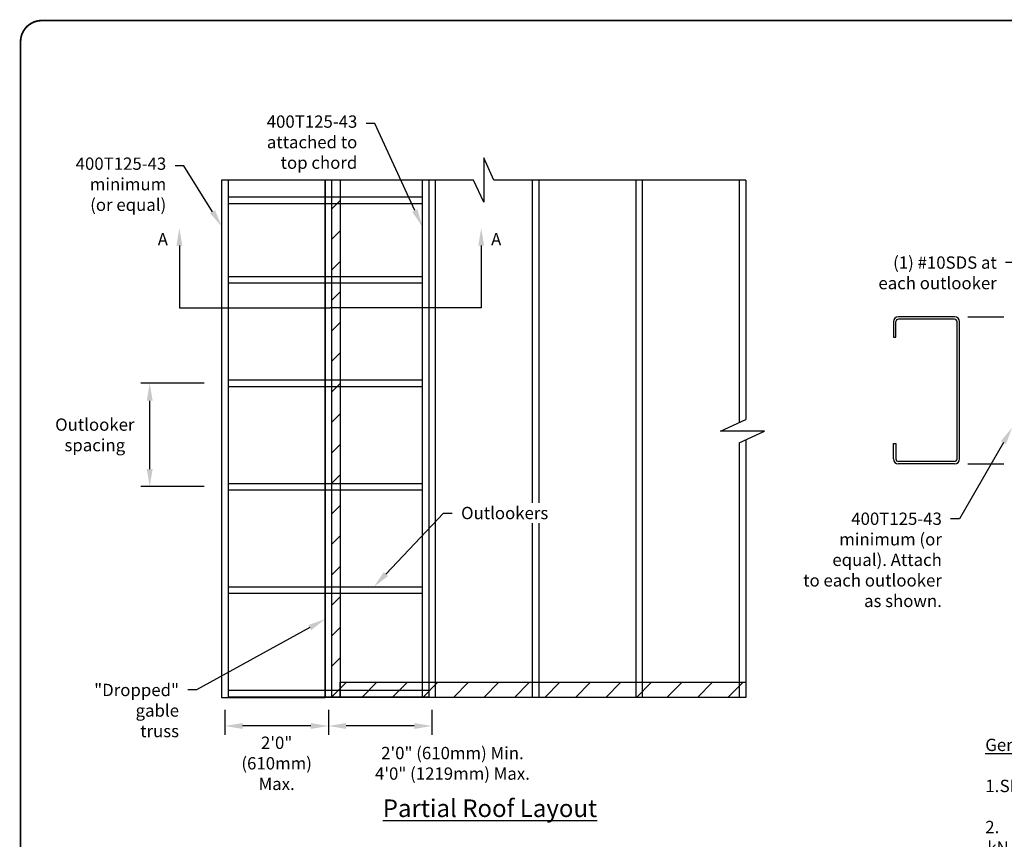
# Model space of a CAD drawing. Units: inches. Extents: x 0 to 11, y 0 to 8.5.
# Drawn here: x 0 to 5.6, y 3.8 to 8.5 of the extents above; entities that cross this region are included whole.
import ezdxf
from ezdxf import colors
from ezdxf.entities.mleader import LeaderData, LeaderLine
from ezdxf.math import Vec2, Vec3

# ---------------------------------------------------------------- set-up
doc = ezdxf.new("R2010")
doc.units = ezdxf.units.IN
doc.header["$LTSCALE"] = 0.3
doc.header["$MEASUREMENT"] = 0
doc.layers.get('0').update_dxf_attribs({"linetype": 'CONTINUOUS'})
doc.layers.get('Defpoints').update_dxf_attribs({"linetype": 'CONTINUOUS'})
for name, color, linetype in [('BOR', 7, 'CONTINUOUS'), ('CONSTR', 7, 'CONTINUOUS'), ('DIM-DIMENSIONS', 7, 'CONTINUOUS'), ('DIM-LEADERS', 7, 'CONTINUOUS')]:
    doc.layers.add(name, color=color, linetype=linetype)
doc.styles.add('ROMAND', font='romand.shx', dxfattribs={"height": 0.07})
doc.styles.add('TrusSteel_Std.', font='romand.shx', dxfattribs={"height": 0.07})
doc.dimstyles.new('TrusSteel_Std.', dxfattribs={"dimtxt": 0.07, "dimasz": 0.1, "dimexe": 0.05, "dimexo": 0.07, "dimgap": 0.05, "dimtad": 0, "dimdec": 4, "dimzin": 0, "dimdsep": 46, "dimtxsty": 'TrusSteel_Std.', "dimcen": 0.09, "dimadec": 0, "dimazin": 0, "dimtfac": 1, "dimtdec": 4, "dimtofl": 0, "dimtmove": 2, "dimatfit": 3, "dimfxl": 0, "dimtolj": 1, "dimtzin": 1, "dimarcsym": 0})

# ---------------------------------------------------------------- blocks, each defined once
blk = doc.blocks.new('*X0')
at = {"color": 0}
for p, q in [((1.8522, 4.8574), (1.8877, 4.8929)), ((1.977, 4.8055), (2.0645, 4.8929)), ((2.1538, 4.8055), (2.2413, 4.8929)), ((2.3306, 4.8055), (2.4181, 4.8929)), ((2.5074, 4.8055), (2.5948, 4.8929)), ((2.6841, 4.8055), (2.7716, 4.8929)), ((2.8609, 4.8055), (2.9484, 4.8929)), ((3.0377, 4.8055), (3.1252, 4.8929)), ((3.2145, 4.8055), (3.3019, 4.8929)), ((3.3912, 4.8055), (3.4787, 4.8929)), ((3.568, 4.8055), (3.6555, 4.8929)), ((3.7448, 4.8055), (3.8323, 4.8929)), ((3.9216, 4.8055), (4.009, 4.8929)), ((4.0983, 4.8055), (4.1858, 4.8929))]:
    blk.add_line(p, q, dxfattribs=at)
blk = doc.blocks.new('*X1')
at = {"color": 0}
for p, q in [((1.8022, 7.6359), (1.8522, 7.6858)), ((1.8022, 7.4591), (1.8522, 7.5091)), ((1.8022, 7.2823), (1.8522, 7.3323)), ((1.8022, 7.1055), (1.8522, 7.1555)), ((1.8022, 6.9287), (1.8522, 6.9787)), ((1.8022, 6.752), (1.8522, 6.802)), ((1.8022, 6.5752), (1.8522, 6.6252)), ((1.8022, 6.3984), (1.8522, 6.4484)), ((1.8022, 6.2216), (1.8522, 6.2716)), ((1.8022, 6.0449), (1.8522, 6.0948)), ((1.8022, 5.8681), (1.8522, 5.9181)), ((1.8022, 5.6913), (1.8522, 5.7413)), ((1.8022, 5.5145), (1.8522, 5.5645)), ((1.8022, 5.3378), (1.8522, 5.3877)), ((1.8022, 5.161), (1.8522, 5.211)), ((1.8022, 4.9842), (1.8522, 5.0342)), ((1.8003, 4.8055), (1.8522, 4.8574))]:
    blk.add_line(p, q, dxfattribs=at)
blk = doc.blocks.new('*D18')
at = {"layer": 'Defpoints', "color": 0, "transparency": 16777216}
for p in [(0.7383, 6.4352), (1.1182, 6.4352), (1.1182, 5.8474)]:
    blk.add_point(p, dxfattribs=at)
at = {"layer": 'DIM-DIMENSIONS', "color": 0, "lineweight": -2, "transparency": 16777216}
for p, q in [((1.0482, 6.4352), (0.6883, 6.4352)), ((0.7383, 5.9474), (0.7383, 6.3352)), ((1.0482, 5.8474), (0.6883, 5.8474))]:
    blk.add_line(p, q, dxfattribs=at)
at = {"layer": 'DIM-DIMENSIONS', "color": 0, "transparency": 16777216}
for points in [[(0.7217, 6.3352), (0.755, 6.3352), (0.7383, 6.4352)], [(0.7217, 5.9474), (0.755, 5.9474), (0.7383, 5.8474)]]:
    blk.add_solid(points, dxfattribs=at)
at = {"layer": 'DIM-DIMENSIONS', "color": 0, "transparency": 16777216, "insert": (0.4266, 6.1413), "char_height": 0.07, "attachment_point": 5, "rotation": 0.0001, "style": 'TrusSteel_Std.'}
blk.add_mtext('\\A1;Outlooker\\Pspacing', dxfattribs=at)
blk = doc.blocks.new('*D19')
at = {"layer": 'Defpoints', "color": 0, "transparency": 16777216}
for p in [(1.1652, 4.6501), (1.753, 4.6501), (1.1652, 4.4875)]:
    blk.add_point(p, dxfattribs=at)
at = {"layer": 'DIM-DIMENSIONS', "color": 0, "lineweight": -2, "transparency": 16777216}
for p, q in [((1.1652, 4.5801), (1.1652, 4.4375)), ((1.753, 4.5801), (1.753, 4.4375)), ((1.653, 4.4875), (1.2652, 4.4875))]:
    blk.add_line(p, q, dxfattribs=at)
at = {"layer": 'DIM-DIMENSIONS', "color": 0, "transparency": 16777216}
for points in [[(1.2652, 4.5041), (1.2652, 4.4708), (1.1652, 4.4875)], [(1.653, 4.5041), (1.653, 4.4708), (1.753, 4.4875)]]:
    blk.add_solid(points, dxfattribs=at)
at = {"layer": 'DIM-DIMENSIONS', "color": 0, "transparency": 16777216, "insert": (1.4591, 4.2754), "char_height": 0.07, "attachment_point": 5, "style": 'TrusSteel_Std.'}
blk.add_mtext('\\A1;2\'0"\\P(610mm)\\PMax.', dxfattribs=at)
blk = doc.blocks.new('*D20')
at = {"layer": 'Defpoints', "color": 0, "transparency": 16777216}
for p in [(1.753, 4.6501), (2.3409, 4.6501), (1.753, 4.4875)]:
    blk.add_point(p, dxfattribs=at)
at = {"layer": 'DIM-DIMENSIONS', "color": 0, "lineweight": -2, "transparency": 16777216}
for p, q in [((1.753, 4.5801), (1.753, 4.4375)), ((2.3409, 4.5801), (2.3409, 4.4375)), ((2.2409, 4.4875), (1.853, 4.4875))]:
    blk.add_line(p, q, dxfattribs=at)
at = {"layer": 'DIM-DIMENSIONS', "color": 0, "transparency": 16777216}
for points in [[(1.853, 4.5041), (1.853, 4.4708), (1.753, 4.4875)], [(2.2409, 4.5041), (2.2409, 4.4708), (2.3409, 4.4875)]]:
    blk.add_solid(points, dxfattribs=at)
at = {"layer": 'DIM-DIMENSIONS', "color": 0, "transparency": 16777216, "insert": (2.4467, 4.2754), "char_height": 0.07, "attachment_point": 5, "style": 'TrusSteel_Std.'}
blk.add_mtext('\\A1; 2\'0" (610mm) Min.\\P 4\'0" (1219mm) Max.', dxfattribs=at)

msp = doc.modelspace()

# ---------------------------------------------------------------- linework, layer by layer
at = {"layer": 'BOR', "const_width": 0.01}
msp.add_lwpolyline([(0.125, 1.495), (10.875, 1.495, 0.4142136), (10.995, 1.615), (10.995, 8.375, 0.4142136), (10.875, 8.495), (0.125, 8.495, 0.4142136), (0.005, 8.375), (0.005, 1.615, 0.4142136)], format="xyb", close=True, dxfattribs=at)
at = {"layer": 'CONSTR'}
for p, q in [((2.69305, 7.58923), (2.63476, 7.71423)), ((2.63476, 7.71423), (2.63476, 7.46423)), ((1.14685, 7.58923), (1.14685, 4.65014)), ((2.57648, 7.58923), (1.14685, 7.58923)), ((1.18359, 7.58923), (1.18359, 4.65014)), ((1.73467, 4.65014), (1.73467, 7.58923)), ((1.73467, 7.58923), (1.73467, 4.65014)), ((1.77141, 7.58923), (1.77141, 4.65014)), ((2.28575, 7.58923), (2.28575, 4.65014)), ((2.32249, 7.58923), (2.32249, 4.65014)), ((2.35922, 7.58923), (2.35922, 4.65014)), ((2.63476, 7.46423), (2.57648, 7.58923)), ((4.12268, 7.58923), (2.69305, 7.58923)), ((2.9103, 7.58923), (2.9103, 5.75564)), ((2.94704, 7.58923), (2.94704, 5.75564)), ((3.49812, 7.58923), (3.49812, 4.65014)), ((3.53486, 7.58923), (3.53486, 4.65014)), ((4.08594, 7.58923), (4.08594, 6.21227)), ((4.12268, 7.58923), (4.12268, 6.2294)), ((2.28575, 7.49127), (1.18359, 7.49127)), ((2.28575, 7.45453), (1.18359, 7.45453)), ((1.18359, 7.04132), (2.28575, 7.04132)), ((1.18359, 7.00458), (2.28575, 7.00458)), ((4.96173, 6.78458), (4.96173, 6.69699)), ((4.97556, 6.69699), (4.97556, 6.78458)), ((5.30864, 6.81224), (4.98939, 6.81224)), ((5.30864, 6.79841), (4.98939, 6.79841)), ((5.32247, 6.00433), (5.32247, 6.78458)), ((5.3363, 6.00433), (5.3363, 6.78458)), ((5.38364, 6.81224), (5.58905, 6.81224)), ((4.96173, 6.69699), (4.97556, 6.69699)), ((1.18359, 6.4535), (2.28575, 6.4535)), ((1.18359, 6.41677), (2.28575, 6.41677)), ((3.97931, 6.16255), (4.12268, 6.2294)), ((4.22931, 6.16255), (3.97931, 6.16255)), ((4.08594, 6.0957), (4.22931, 6.16255)), ((4.08594, 6.0957), (4.08594, 4.73587)), ((4.12268, 6.11283), (4.12268, 4.73587)), ((4.96173, 6.00433), (4.96173, 6.09192)), ((4.96173, 6.09192), (4.97556, 6.09192)), ((4.97556, 6.09192), (4.97556, 6.00433)), ((5.30864, 5.9905), (4.98939, 5.9905)), ((5.30864, 5.97667), (4.98939, 5.97667)), ((5.38364, 5.97667), (5.58905, 5.97667)), ((1.18359, 5.86569), (2.28575, 5.86569)), ((1.18359, 5.82895), (2.28575, 5.82895)), ((2.9103, 5.63897), (2.9103, 4.65014)), ((2.94704, 5.63897), (2.94704, 4.65014)), ((1.18359, 5.27787), (2.28575, 5.27787)), ((1.18359, 5.24113), (2.28575, 5.24113)), ((4.08594, 4.73587), (4.08594, 4.65014)), ((4.12268, 4.73587), (4.12268, 4.65014)), ((1.14685, 4.65014), (1.73467, 4.65014)), ((1.18359, 4.69005), (2.32249, 4.69005)), ((1.18359, 4.65331), (2.32249, 4.65331)), ((1.73467, 4.65014), (1.73467, 4.65014))]:
    msp.add_line(p, q, dxfattribs=at)
for points in [[(1.82039, 7.58923), (1.82039, 4.65014), (1.73467, 4.65014)], [(1.73467, 4.65014), (1.73467, 7.58923)], [(4.12268, 4.65014), (1.82039, 4.65014), (1.82039, 4.73587), (4.12268, 4.73587)]]:
    msp.add_lwpolyline(points, dxfattribs=at)
for centre, radius, start, end in [((4.98939, 6.78458), 0.02766, 90, 180), ((4.98939, 6.78458), 0.01383, 90, 180), ((5.30864, 6.78458), 0.02766, 0, 90), ((5.30864, 6.78458), 0.01383, 0, 90), ((4.98939, 6.00433), 0.02766, 180, 270), ((4.98939, 6.00433), 0.01383, 180, 270), ((5.30864, 6.00433), 0.02766, 270, 0), ((5.30864, 6.00433), 0.01383, 270, 0)]:
    msp.add_arc(centre, radius, start, end, dxfattribs=at)

# ---------------------------------------------------------------- block references
at = {"layer": 'CONSTR', "xscale": 0.98, "yscale": 0.98, "zscale": 0.98}
for name in ['*X1', '*X0']:
    msp.add_blockref(name, (0.00523, -0.0592), dxfattribs=at)

# ---------------------------------------------------------------- texts
at = {"insert": (5.483, 4.41519), "char_height": 0.07, "width": 5.4219031, "attachment_point": 1, "style": 'ROMAND'}
msp.add_mtext('\\A1;\\pt0.166,1.166;{\\LGeneral Notes:}\\P\\P1.^ISDS = self-drilling tapping screw.\\P\\P\\pt0.166,5.04,5.32;2.^IMaximum roof design load is 30 PSF (1.44 kN/m2) live load and 15 PSF (0.72 ^I^I\\P\\pt0.166,1.166;^IkN/m2) dead load. Maximum soffit load is 10 PSF (0.48 kN/m2).\\P\\P3.^IMax wind load:  ASCE 7-05, 140 mph (63 m/s) or ASCE 7-10, 180 mph, closed\\P^Ibuilding, 30\' (9144mm) mean roof height, Category II, EXP C, K{\\H0.7x;\\S^ zt;} = 1.0, top chord\\P^Idead load used for wind design is 5 PSF (0.24 kN/m{\\H0.7x;\\S2^ ;}).\\P\\P4.^IRoof pitch shall be from 2.2/12 (10.39°) to 12/12 (45°).\\P\\P5.^IIf truss size is TSC2.75, then the outlooker may be 362S162-43 with a 362T125-43 track.\\P\\P6.^IOutlooker studs shall be placed so that there are no punchouts located within 10" (254mm)\\P^Iof a bearing point.\\P\\P\\pt0.166,5.32;7.^IMethod and design of connections to transfer diaphragm shear to gable truss are the ^I\\P\\pt0.166,1.166;^Iresponsibility of the building designer.\\P\\P8.^ICold-Formed Steel Calculations are per the 2010 supplement to the AISI 2007 "North\\P^IAmerican Specifications for the Design of Cold-Formed Steel Structural Members"\\P^I(S100-07/S2-10).', dxfattribs=at)
at = {"layer": 'DIM-DIMENSIONS', "insert": (2.6702, 4.02024), "char_height": 0.1, "attachment_point": 5, "style": 'TrusSteel_Std.'}
msp.add_mtext('\\A1;{\\LPartial Roof Layout}', dxfattribs=at)
at = {"layer": 'DIM-LEADERS', "char_height": 0.07, "attachment_point": 3, "style": 'TrusSteel_Std.'}
for insert in [(0.8418, 7.28746), (2.73489, 7.28746)]:
    msp.add_mtext('A', dxfattribs=dict(at, insert=insert))

# ---------------------------------------------------------------- dimensions: what is measured, and where the dimension line sits
at = {"layer": 'DIM-DIMENSIONS'}
dim = msp.add_linear_dim(base=(0.73833, 6.43517), p1=(1.11816, 5.84735), p2=(1.11816, 6.43517), angle=90, text='Outlooker\\Pspacing', dimstyle='TrusSteel_Std.', dxfattribs=at)
dim.commit()
dim.dimension.update_dxf_attribs({"geometry": '*D18', "text_midpoint": (0.42664, 6.14126), "dimtype": 160, "text_rotation": 0.0001})
dim = msp.add_linear_dim(base=(1.16522, 4.48745), p1=(1.75304, 4.65014), p2=(1.16522, 4.65014), text='2\'0"\\P(610mm)\\PMax.', dimstyle='TrusSteel_Std.', dxfattribs=at)
dim.commit()
dim.dimension.update_dxf_attribs({"geometry": '*D19', "text_midpoint": (1.45913, 4.27543), "dimtype": 160})
dim = msp.add_linear_dim(base=(1.75304, 4.48745), p1=(2.34086, 4.65014), p2=(1.75304, 4.65014), text=' 2\'0" (610mm) Min.\\P 4\'0" (1219mm) Max.', dimstyle='TrusSteel_Std.', override={"dimtmove": 1}, dxfattribs=at)
dim.commit()
dim.dimension.update_dxf_attribs({"geometry": '*D20', "text_midpoint": (2.44671, 4.27543), "dimtype": 160})

# ---------------------------------------------------------------- leaders
at = {"layer": 'DIM-LEADERS'}
ml = msp.add_multileader_mtext('Standard', dxfattribs=at)
ml.set_content('400T125-43\\Pattached to\\Ptop chord', color=256, style='TrusSteel_Std.')
ml.set_leader_properties()
ml.build(insert=Vec2(0, 0))
ml.multileader.update_dxf_attribs({"dogleg_length": 0.05, "arrow_head_size": 0.1})
ctx = ml.context
ctx.base_point, ctx.char_height, ctx.arrow_head_size, ctx.landing_gap_size, ctx.plane_origin = Vec3(1.21705, 7.90963), 0.07, 0.1, 0.05, Vec3(2.28575, 7.32438)
ctx.text_align_type = 2
notes = []
notes.append((ctx, [(0, (1, 1, 0), (2.01712, 7.90963), (-1, 0), 0.05, [(0, [(2.28575, 7.32438)], 0, [])])]))
ctx.mtext.insert, ctx.mtext.alignment, ctx.mtext.flow_direction = Vec3(1.91712, 7.95603), 3, 5
ml = msp.add_multileader_mtext('Standard', dxfattribs=at)
ml.set_content('{\\C256;400T125-43\\Pminimum\\P(or equal)}', color=256, style='TrusSteel_Std.')
ml.set_leader_properties()
ml.build(insert=Vec2(0, 0))
ml.multileader.update_dxf_attribs({"dogleg_length": 0.05, "arrow_head_size": 0.1})
ctx = ml.context
ctx.base_point, ctx.char_height, ctx.arrow_head_size, ctx.landing_gap_size, ctx.plane_origin = Vec3(0.13207, 7.67061), 0.07, 0.1, 0.05, Vec3(1.14793, 7.32438)
ctx.text_align_type = 2
notes.append((ctx, [(0, (1, 1, 0), (0.93214, 7.67061), (-1, 0), 0.05, [(0, [(1.14793, 7.32438)], 0, [])])]))
ctx.mtext.insert, ctx.mtext.alignment, ctx.mtext.flow_direction = Vec3(0.83214, 7.71701), 3, 5
ml = msp.add_multileader_mtext('Standard', dxfattribs=at)
ml.set_content('', color=256, style='TrusSteel_Std.')
ml.set_leader_properties()
ml.build(insert=Vec2(0, 0))
ml.multileader.update_dxf_attribs({"dogleg_length": 0.05, "arrow_head_size": 0.1})
ctx = ml.context
ctx.base_point, ctx.char_height, ctx.arrow_head_size, ctx.landing_gap_size, ctx.plane_origin = Vec3(1.76369, 6.86282), 0.07, 0.1, 0.05, Vec3(0.90664, 7.31653)
notes.append((ctx, [(0, (1, 1, 0), (0.90664, 6.86282), (1, 0), 0.85705, [(0, [(0.90664, 7.31653)], 0, [])])]))
ctx.mtext.insert, ctx.mtext.flow_direction = Vec3(1.81369, 6.89782), 5
ml = msp.add_multileader_mtext('Standard', dxfattribs=at)
ml.set_content('', color=256, style='TrusSteel_Std.')
ml.set_leader_properties()
ml.build(insert=Vec2(0, 0))
ml.multileader.update_dxf_attribs({"dogleg_length": 0.05, "arrow_head_size": 0.1})
ctx = ml.context
ctx.base_point, ctx.char_height, ctx.arrow_head_size, ctx.landing_gap_size, ctx.plane_origin = Vec3(1.66369, 6.86282), 0.07, 0.1, 0.05, Vec3(2.62074, 7.31653)
ctx.text_align_type = 2
notes.append((ctx, [(0, (1, 1, 0), (2.62074, 6.86282), (-1, 0), 0.85705, [(0, [(2.62074, 7.31653)], 0, [])])]))
ctx.mtext.insert, ctx.mtext.alignment, ctx.mtext.flow_direction = Vec3(1.71369, 6.89782), 3, 5
ml = msp.add_multileader_mtext('Standard', dxfattribs=at)
ml.set_content('{\\C256;(1) #10SDS at\\Peach outlooker}', color=256, style='TrusSteel_Std.')
ml.set_leader_properties()
ml.build(insert=Vec2(0, 0))
ml.multileader.update_dxf_attribs({"dogleg_length": 0.05, "arrow_head_size": 0.1})
ctx = ml.context
ctx.base_point, ctx.char_height, ctx.arrow_head_size, ctx.landing_gap_size, ctx.plane_origin = Vec3(4.70297, 7.1202), 0.07, 0.1, 0.05, Vec3(5.79428, 6.86732)
ctx.text_align_type = 2
notes.append((ctx, [(0, (1, 1, 0), (5.64828, 7.1202), (-1, 0), 0.05, [(0, [(5.79428, 6.86732)], 0, [])])]))
ctx.mtext.insert, ctx.mtext.alignment, ctx.mtext.flow_direction = Vec3(5.54828, 7.15522), 3, 5
ml = msp.add_multileader_mtext('Standard', dxfattribs=at)
ml.set_content('{\\C256;400T125-43\\Pminimum (or\\Pequal). Attach\\Pto each outlooker\\Pas shown.}', color=256, style='TrusSteel_Std.')
ml.set_leader_properties()
ml.build(insert=Vec2(0, 0))
ml.multileader.update_dxf_attribs({"dogleg_length": 0.05, "arrow_head_size": 0.1})
ctx = ml.context
ctx.base_point, ctx.char_height, ctx.arrow_head_size, ctx.landing_gap_size, ctx.plane_origin = Vec3(4.21968, 5.6648), 0.07, 0.1, 0.05, Vec3(5.63639, 6.18441)
ctx.text_align_type = 2
notes.append((ctx, [(0, (1, 1, 0), (5.33639, 5.6648), (-1, 0), 0.05, [(0, [(5.63639, 6.18441)], 0, [])])]))
ctx.mtext.insert, ctx.mtext.alignment, ctx.mtext.flow_direction = Vec3(5.23639, 5.69982), 3, 5
ml = msp.add_multileader_mtext('Standard', dxfattribs=at)
ml.set_content('{\\C256;Outlookers}', color=256, style='TrusSteel_Std.')
ml.set_leader_properties()
ml.build(insert=Vec2(0, 0))
ml.multileader.update_dxf_attribs({"dogleg_length": 0.05, "arrow_head_size": 0.1})
ctx = ml.context
ctx.base_point, ctx.char_height, ctx.arrow_head_size, ctx.landing_gap_size, ctx.plane_origin = Vec3(2.45638, 5.6973), 0.07, 0.1, 0.05, Vec3(2.01092, 5.27787)
notes.append((ctx, [(0, (1, 1, 0), (2.40638, 5.6973), (1, 0), 0.05, [(0, [(2.01092, 5.27787)], 0, [])])]))
ctx.mtext.insert, ctx.mtext.flow_direction = Vec3(2.50638, 5.7323), 5
ml = msp.add_multileader_mtext('Standard', dxfattribs=at)
ml.set_content('\\pxt2;{\\C256;"Dropped"\\Pgable\\Ptruss}', color=256, style='TrusSteel_Std.')
ml.set_leader_properties()
ml.build(insert=Vec2(0, 0))
ml.multileader.update_dxf_attribs({"dogleg_length": 0.05, "arrow_head_size": 0.1})
ctx = ml.context
ctx.base_point, ctx.char_height, ctx.arrow_head_size, ctx.landing_gap_size, ctx.plane_origin = Vec3(0.32973, 4.69213), 0.07, 0.1, 0.05, Vec3(1.73467, 5.1963)
ctx.text_align_type = 2
notes.append((ctx, [(0, (1, 1, 0), (1.00464, 4.69213), (-1, 0), 0.05, [(0, [(1.73467, 5.09473)], 0, [])])]))
ctx.mtext.insert, ctx.mtext.alignment, ctx.mtext.flow_direction = Vec3(0.90464, 4.72713), 3, 5
for ctx, leaders in notes:
    for number, flags, end, landing, length, lines in leaders:
        leader = LeaderData()
        leader.index, (leader.has_last_leader_line, leader.has_dogleg_vector, leader.attachment_direction) = number, flags
        leader.last_leader_point, leader.dogleg_vector, leader.dogleg_length = Vec3(end), Vec3(landing), length
        for number, points, colour, breaks in lines:
            line = LeaderLine()
            line.index, line.vertices, line.color, line.breaks = number, Vec3.list(points), colors.encode_raw_color(colour), breaks
            leader.lines.append(line)
        ctx.leaders.append(leader)

doc.saveas('drawing.dxf')
